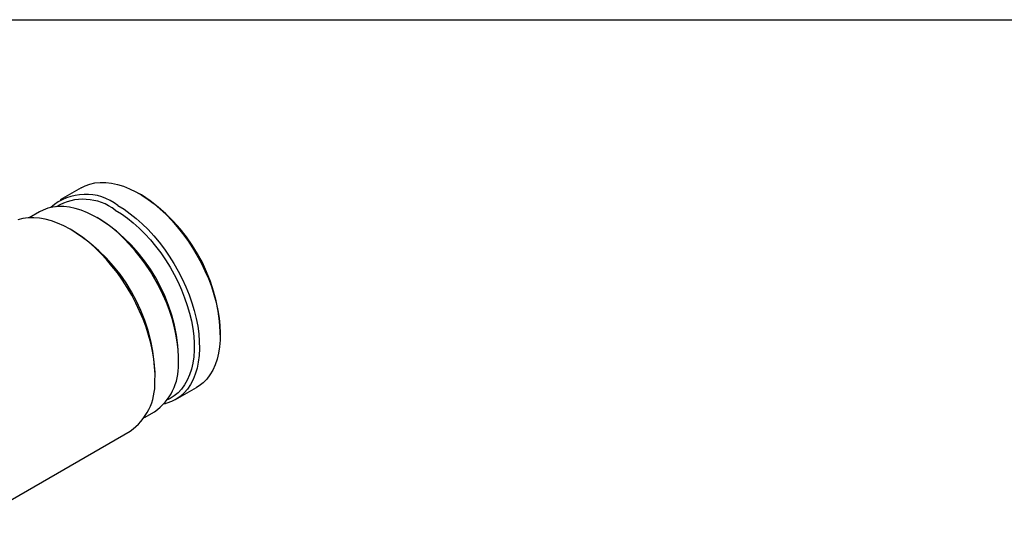
# Model space of a CAD drawing. Units: inches. Extents: x 0.2 to 10.8, y 0.2 to 8.3.
# Drawn here: x 2.9 to 7.1, y 6.2 to 8.3 of the extents above; entities that cross this region are included whole.
import ezdxf

# ---------------------------------------------------------------- set-up
doc = ezdxf.new("R2010")
doc.units = ezdxf.units.IN
doc.header["$MEASUREMENT"] = 0
doc.layers.add('TITLE_BLOCK', color=7, linetype='Continuous')

msp = doc.modelspace()

# ---------------------------------------------------------------- linework, layer by layer
at = {"color": 7, "linetype": 'Continuous', "lineweight": 25}
for p, q in [((3.2004, 7.5863), (3.1113, 7.5349)), ((3.4576, 7.5555), (3.4465, 7.5619)), ((3.0219, 7.4833), (2.978, 7.4579)), ((3.2791, 7.4524), (3.268, 7.4589)), ((3.1678, 7.401), (3.1539, 7.409)), ((3.7944, 6.9592), (3.7944, 6.9721)), ((3.6159, 6.8562), (3.6159, 6.869)), ((3.5157, 6.7822), (3.5157, 6.7983)), ((3.6034, 6.6825), (3.6925, 6.7339)), ((3.4701, 6.6055), (3.514, 6.6308)), ((2.7361, 6.1591), (3.4097, 6.5479))]:
    msp.add_line(p, q, dxfattribs=at)
at = {"color": 7, "linetype": 'Continuous', "lineweight": 25, "flags": 128}
for points in [[(3.2004, 7.5863), (3.2172, 7.5948), (3.2377, 7.6021), (3.2593, 7.6069), (3.282, 7.6092), (3.3057, 7.6089), (3.3302, 7.606), (3.3553, 7.6005), (3.381, 7.5926), (3.407, 7.5821), (3.4333, 7.5693), (3.4596, 7.5541), (3.4859, 7.5366), (3.5119, 7.517), (3.5376, 7.4953), (3.5627, 7.4717), (3.5872, 7.4464), (3.6108, 7.4194), (3.6336, 7.3909), (3.6552, 7.3611), (3.6757, 7.3301), (3.6948, 7.2982), (3.7125, 7.2654), (3.7287, 7.2321), (3.7433, 7.1984), (3.7562, 7.1644), (3.7673, 7.1304), (3.7766, 7.0966), (3.784, 7.0631), (3.7894, 7.0302), (3.7929, 6.9981), (3.7944, 6.9669), (3.7939, 6.9367), (3.7914, 6.9079), (3.7869, 6.8805), (3.7805, 6.8547), (3.7722, 6.8307), (3.762, 6.8085), (3.75, 6.7884), (3.7362, 6.7703), (3.7208, 6.7546), (3.7039, 6.7411), (3.6925, 6.7339)], [(3.6154, 6.8352), (3.6158, 6.8654), (3.6142, 6.8967), (3.6107, 6.9289), (3.6051, 6.9618), (3.5976, 6.9953), (3.5883, 7.0291), (3.5771, 7.0631), (3.5641, 7.0971), (3.5494, 7.1308), (3.5332, 7.1641), (3.5154, 7.1968), (3.4961, 7.2287), (3.4756, 7.2596), (3.4539, 7.2893), (3.4311, 7.3177), (3.4074, 7.3447), (3.3829, 7.3699), (3.3577, 7.3934), (3.3321, 7.415), (3.306, 7.4345), (3.2797, 7.4518), (3.2534, 7.4669), (3.2272, 7.4797), (3.2011, 7.49), (3.1755, 7.4978), (3.1504, 7.5031), (3.126, 7.5059), (3.1023, 7.5061), (3.0797, 7.5037), (3.0581, 7.4987), (3.0377, 7.4913), (3.0219, 7.4833)], [(3.3462, 7.4912), (3.372, 7.4752), (3.3976, 7.457), (3.423, 7.4367), (3.4479, 7.4144), (3.4721, 7.3903), (3.4957, 7.3646), (3.5184, 7.3372), (3.54, 7.3085), (3.5605, 7.2786), (3.5798, 7.2477), (3.5977, 7.2159), (3.6141, 7.1834), (3.629, 7.1505), (3.6422, 7.1172), (3.6536, 7.0839), (3.6632, 7.0507), (3.671, 7.0178), (3.6769, 6.9854), (3.6809, 6.9537), (3.6828, 6.9228), (3.6828, 6.893), (3.6809, 6.8645), (3.6769, 6.8373), (3.671, 6.8117), (3.6632, 6.7877), (3.6536, 6.7657), (3.6422, 6.7456), (3.629, 6.7276), (3.6141, 6.7118), (3.5977, 6.6983), (3.5798, 6.6871), (3.5691, 6.6819)], [(3.3574, 7.5105), (3.3837, 7.4942), (3.4098, 7.4756), (3.4357, 7.455), (3.4611, 7.4323), (3.486, 7.4078), (3.51, 7.3816), (3.5333, 7.3539), (3.5555, 7.3247), (3.5765, 7.2943), (3.5963, 7.2628), (3.6148, 7.2305), (3.6318, 7.1974), (3.6472, 7.1638), (3.6609, 7.13), (3.6729, 7.096), (3.6831, 7.062), (3.6914, 7.0284), (3.6978, 6.9952), (3.7023, 6.9626), (3.7048, 6.9309), (3.7053, 6.9002), (3.7038, 6.8707), (3.7003, 6.8426), (3.6949, 6.816), (3.6875, 6.791), (3.6782, 6.7679), (3.6671, 6.7467), (3.6542, 6.7277), (3.6397, 6.7107), (3.6235, 6.6961), (3.6057, 6.6838), (3.5866, 6.674), (3.5661, 6.6667), (3.5546, 6.6637)], [(3.5152, 6.7604), (3.5156, 6.7911), (3.5141, 6.8228), (3.5105, 6.8555), (3.5051, 6.8888), (3.4977, 6.9228), (3.4884, 6.9571), (3.4773, 6.9916), (3.4645, 7.0261), (3.4499, 7.0604), (3.4338, 7.0944), (3.4161, 7.1277), (3.3969, 7.1604), (3.3765, 7.1921), (3.3548, 7.2227), (3.332, 7.252), (3.3083, 7.2799), (3.2837, 7.3063), (3.2584, 7.3309), (3.2325, 7.3536), (3.2062, 7.3744), (3.1796, 7.3931), (3.1529, 7.4096), (3.1261, 7.4238), (3.0996, 7.4357), (3.0733, 7.4451), (3.0474, 7.452), (3.0222, 7.4564), (2.9977, 7.4583), (2.974, 7.4576), (2.9513, 7.4544), (2.9297, 7.4487)]]:
    msp.add_lwpolyline(points, dxfattribs=at)
at = {"color": 7, "linetype": 'Continuous', "lineweight": 25}
for centre, radius, start, end in [((3.2192, 7.334), 0.2242, 51.9381, 131.4757), ((3.2093, 7.3098), 0.2273, 52.9669, 120.5725), ((3.065, 6.9399), 0.7301, 2.524, 57.4706), ((2.889, 6.8383), 0.7276, 2.4217, 57.573), ((2.7643, 6.7663), 0.7521, 2.4379, 57.5567), ((3.3788, 6.8253), 0.2368, 304.803, 2.3934), ((3.2682, 6.7506), 0.2472, 304.9143, 2.2821)]:
    msp.add_arc(centre, radius, start, end, dxfattribs=at)
at = {"layer": 'TITLE_BLOCK'}
msp.add_line((0.181, 8.3031), (10.803, 8.3031), dxfattribs=at)

doc.saveas('drawing.dxf')
